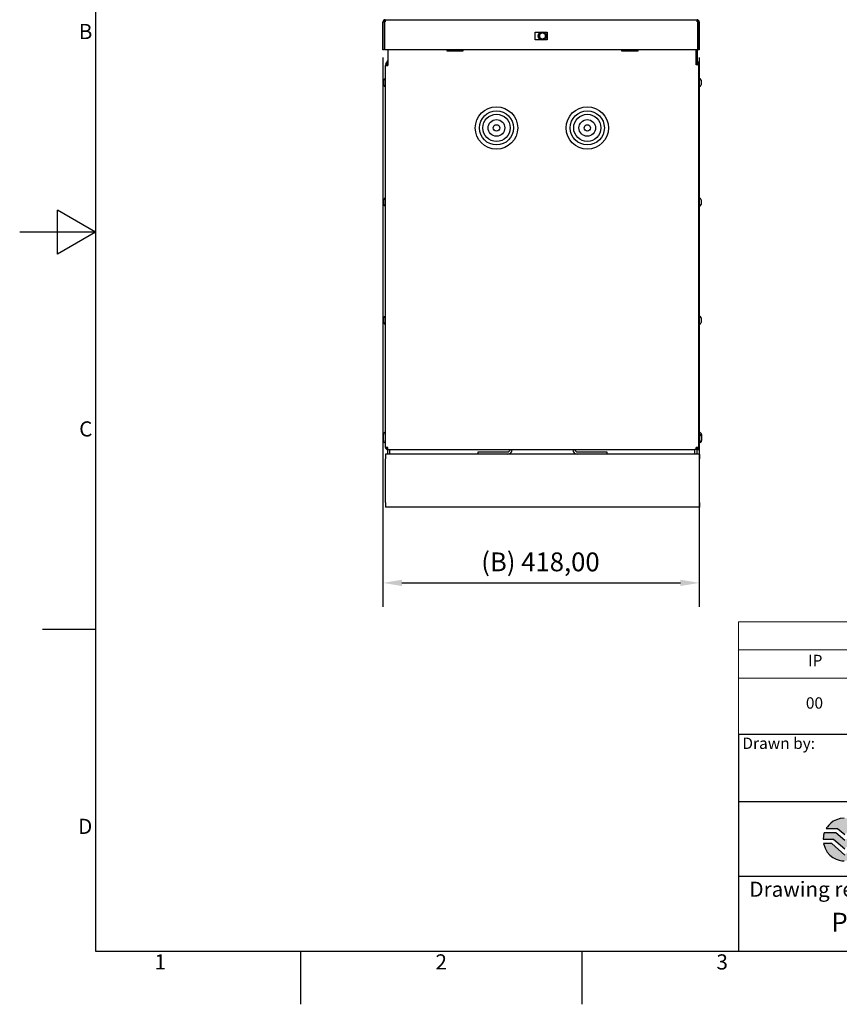
# Model space of a CAD drawing. Units: millimetres. Extents: x 0 to 2970, y 0 to 2100.
# Drawn here: x 0 to 1083, y 30 to 1331 of the extents above; entities that cross this region are included whole.
import ezdxf
from ezdxf.enums import TextEntityAlignment as Align

# ---------------------------------------------------------------- set-up
doc = ezdxf.new("R2018")
doc.units = ezdxf.units.MM
doc.header["$LTSCALE"] = 10
for name, color, linetype, lineweight, true_color in [('Dimensions(ISO)', 156, 'Continuous', 18, 0x004080), ('Sombreado', 179, 'Continuous', 9, 0x1e1e47), ('Symbols(ISO)', 156, 'Continuous', 18, 0x004080)]:
    doc.layers.add(name, color=color, linetype=linetype, lineweight=lineweight, true_color=true_color)
for name, color, linetype, lineweight in [('Geometría del boceto(ISO)', 7, 'Continuous', 25), ('LAYER_1', 7, 'Continuous', 25), ('Visible Edges(ISO)', 7, 'Continuous', 25)]:
    doc.layers.add(name, color=color, linetype=linetype, lineweight=lineweight)
doc.styles.add('Cotas de modelo (ISO)', font='arial.ttf')
doc.styles.add('Current-ISO', font='arial.ttf')
doc.styles.add('Estilo de texto28', font='arial.ttf')
doc.styles.add('Estilo de texto29', font='arial.ttf')
doc.styles.add('Estilo de texto40', font='arial.ttf')
doc.styles.add('Estilo de texto98', font='arial.ttf')
doc.styles.add('Estilo de texto99', font='arial.ttf')
doc.styles.get("Standard").update_dxf_attribs({"font": 'arial.ttf'})
doc.styles.add('Texto notas y aclaraciones (ISO)', font='arial.ttf')
doc.dimstyles.new('Cotas normal (ISO) Medianas', dxfattribs={"dimscale": 10, "dimtxt": 2.5, "dimasz": 2.5, "dimexe": 3.175, "dimexo": 1, "dimgap": 0.762, "dimtad": 1, "dimrnd": 1e-08, "dimzin": 0, "dimtxsty": 'Standard', "dimcen": 0.09, "dimdle": 10, "dimclrd": 156, "dimclre": 156, "dimclrt": 156, "dimazin": 0, "dimtfac": 1.4, "dimtmove": 0, "dimatfit": 3, "dimfxl": 1, "dimtolj": 1, "dimtzin": 0, "dimlwd": 25, "dimlwe": 25, "dimarcsym": 0})

# ---------------------------------------------------------------- blocks, each defined once
blk = doc.blocks.new('Marcos COORDENADAS')
at = {"layer": 'Geometría del boceto(ISO)'}
for p, q in [((10, 200), (10, 10)), ((5, 102.11), (5, 107.89)), ((10, 105), (5, 107.89)), ((10, 105), (0, 105)), ((10, 105), (5, 102.11)), ((10, 52.5), (3, 52.5)), ((10, 10), (287, 10)), ((37.12, 10), (37.12, 3)), ((74.25, 10), (74.25, 3))]:
    blk.add_line(p, q, dxfattribs=at)
at = {"layer": 'Symbols(ISO)', "color": 156, "true_color": 0x004080, "char_height": 2, "style": 'Texto notas y aclaraciones (ISO)'}
for s, insert, attachment_point in [('B', (9.6, 131.25), 6), ('C', (9.6, 78.75), 6), ('D', (9.6, 26.25), 6), ('1', (18.56, 9.6), 2), ('2', (55.69, 9.6), 2), ('3', (92.81, 9.6), 2)]:
    blk.add_mtext(s, dxfattribs=dict(at, insert=insert, attachment_point=attachment_point))
blk = doc.blocks.new('Cajetines ISO POLYLUX')
at = {"layer": 'Sombreado', "true_color": 0xe30613}
h = blk.add_hatch(color=12, dxfattribs=at)
edge = h.paths.add_edge_path()
edge.add_spline(control_points=[(94.43, 116.34), (94.23, 116.63), (93.55, 117.7), (91.95, 117.7)], knot_values=[0, 0, 0, 0, 1, 1, 1, 1], degree=3, periodic=0)
edge.add_spline(control_points=[(91.95, 117.7), (90.35, 117.7), (89.57, 116.34), (89.57, 116.34)], knot_values=[0, 0, 0, 0, 1, 1, 1, 1], degree=3, periodic=0)
edge.add_line((89.57, 116.34), (91.03, 116.34))
edge.add_line((91.03, 116.34), (92, 115.52))
edge.add_line((92, 115.52), (92.87, 116.34))
edge.add_line((92.87, 116.34), (94.43, 116.34))
h = blk.add_hatch(color=12, dxfattribs=at)
edge = h.paths.add_edge_path()
edge.add_spline(control_points=[(89.3, 115.74), (89.16, 115.38), (89.16, 114.93), (89.16, 114.93)], knot_values=[0, 0, 0, 0, 1, 1, 1, 1], degree=3, periodic=0)
edge.add_line((89.16, 114.93), (90.54, 114.93))
edge.add_line((90.54, 114.93), (92, 113.63))
edge.add_line((92, 113.63), (93.36, 114.93))
edge.add_line((93.36, 114.93), (94.84, 114.93))
edge.add_spline(control_points=[(94.84, 114.93), (94.85, 115.33), (94.7, 115.74), (94.7, 115.74)], knot_values=[0, 0, 0, 0, 1, 1, 1, 1], degree=3, periodic=0)
edge.add_line((94.7, 115.74), (93.08, 115.74))
edge.add_line((93.08, 115.74), (92, 114.72))
edge.add_line((92, 114.72), (90.81, 115.74))
edge.add_line((90.81, 115.74), (89.3, 115.74))
h = blk.add_hatch(color=12, dxfattribs=at)
edge = h.paths.add_edge_path()
edge.add_spline(control_points=[(89.21, 114.34), (89.61, 112.52), (91.2, 112.01), (91.94, 112.03)], knot_values=[0, 0, 0, 0, 1, 1, 1, 1], degree=3, periodic=0)
edge.add_spline(control_points=[(91.94, 112.03), (94.43, 112.08), (94.79, 114.34), (94.79, 114.34)], knot_values=[0, 0, 0, 0, 1, 1, 1, 1], degree=3, periodic=0)
edge.add_line((94.79, 114.34), (93.58, 114.34))
edge.add_line((93.58, 114.34), (92, 112.82))
edge.add_line((92, 112.82), (90.32, 114.34))
edge.add_line((90.32, 114.34), (89.21, 114.34))
at = {"layer": 'LAYER_1', "color": 12, "true_color": 0xe30613}
for p, q in [((89.57, 116.34), (91.03, 116.34)), ((91.03, 116.34), (92, 115.52)), ((89.16, 114.93), (90.54, 114.93)), ((90.81, 115.74), (89.3, 115.74)), ((90.54, 114.93), (92, 113.63)), ((92, 114.72), (90.81, 115.74)), ((90.32, 114.34), (89.21, 114.34)), ((92, 112.82), (90.32, 114.34))]:
    blk.add_line(p, q, dxfattribs=at)
for points in [[(91.95, 117.7), (90.35, 117.7), (89.57, 116.34), (89.57, 116.34)], [(89.3, 115.74), (89.16, 115.38), (89.16, 114.93), (89.16, 114.93)], [(89.21, 114.34), (89.61, 112.52), (91.2, 112.01), (91.94, 112.03)]]:
    blk.add_open_spline(points, degree=3, dxfattribs=at)
at = {"layer": 'Visible Edges(ISO)'}
for p, q in [((270, 128.73), (77.98, 128.73)), ((77.98, 128.73), (77.98, 100.1)), ((77.98, 119.9), (270, 119.9)), ((270, 110), (77.98, 110)), ((77.98, 100.1), (270, 100.1))]:
    blk.add_line(p, q, dxfattribs=at)
at = {"layer": 'Symbols(ISO)', "color": 7, "attachment_point": 1, "style": 'Current-ISO'}
for s, insert, char_height, width in [('\\fArial|b0|i0;\\H1.5000;Drawn by:', (78.48, 128.33), 1.5, 29.4622), ('\\fArial|b0|i0;\\H2.0000;Drawing reference:', (79.41, 109.3), 2, 27.6925)]:
    blk.add_mtext(s, dxfattribs=dict(at, insert=insert, char_height=char_height, width=width))
at = {"layer": 'Symbols(ISO)', "color": 7}
for tag, height, style, p in [('MATERIAL', 2, 'Texto notas y aclaraciones (ISO)', (209.43, 123.91)), ('MASA\\P3;', 2, 'Texto notas y aclaraciones (ISO)', (250.93, 124.09)), ('Replaces', 2, 'Texto notas y aclaraciones (ISO)', (183.12, 123.32)), ('Description', 2.5, 'Estilo de texto28', (177.91, 114.37)), ('PROVEEDOR', 1.5, 'Estilo de texto40', (189.74, 104.87)), ('PART_NUMBER', 2.5, 'Estilo de texto28', (107.76, 103.62)), ('ERP_reference', 2.5, 'Estilo de texto28', (159.14, 103.6)), ('Escala_de_vista_inicial', 2, 'Estilo de texto29', (250.97, 103.35))]:
    blk.add_attdef(tag, text='', height=height, dxfattribs=dict(at, style=style)).set_placement(p, align=Align.MIDDLE_CENTER)
at = {"layer": 'Symbols(ISO)', "color": 7, "style": 'Estilo de texto29'}
for tag, p in [('Surface_treatment', (232.21, 125.1)), ('D._Técnico', (210.67, 108.94)), ('D._Fábrica', (231.68, 108.92)), ('D._Comercial', (210.67, 104.13)), ('D._Compras', (232.14, 104.18))]:
    blk.add_attdef(tag, text='', height=2, dxfattribs=at).set_placement(p, align=Align.TOP_CENTER)
at = {"layer": 'Symbols(ISO)', "color": 142, "true_color": 0x0080c0, "style": 'Estilo de texto29'}
blk.add_attdef('Valid', text='', height=2, dxfattribs=at).set_placement((265.24, 124.39), align=Align.MIDDLE_CENTER)
at = {"layer": 'Symbols(ISO)', "color": 7}
for tag, height, style, p in [('NOMBRE_DE_ARCHIVO_Y_RUTA', 0.3, 'Estilo de texto99', (243.87, 116.84)), ('Number_of_sheets', 2.5, 'Estilo de texto28', (265.95, 105.51))]:
    blk.add_attdef(tag, text='', height=height, dxfattribs=dict(at, style=style)).set_placement(p, align=Align.TOP_LEFT)
at = {"layer": 'Symbols(ISO)', "color": 7, "style": 'Texto notas y aclaraciones (ISO)'}
blk.add_attdef('Unidades', text='', height=2, dxfattribs=at).set_placement((235.31, 114.12), align=Align.MIDDLE_LEFT)
at = {"layer": 'Symbols(ISO)', "color": 7, "style": 'Estilo de texto98'}
blk.add_attdef('Sheet_number', text='', height=2.49, dxfattribs=at).set_placement((263.78, 105.5), align=Align.TOP_RIGHT)
blk = doc.blocks.new('Tabla1')
at = {"layer": 'Symbols(ISO)'}
for p, q in [((94.98, 53.53), (287, 53.53)), ((94.98, 53.53), (94.98, 49.81)), ((94.98, 49.81), (287, 49.81)), ((94.98, 49.81), (94.98, 46.09)), ((94.98, 46.09), (287, 46.09)), ((94.98, 46.09), (94.98, 38.63)), ((94.98, 38.63), (287, 38.63))]:
    blk.add_line(p, q, dxfattribs=at)
at = {"layer": 'Symbols(ISO)', "char_height": 1.5, "attachment_point": 7, "style": 'Cotas de modelo (ISO)'}
for s, insert in [('IP', (104.16, 47.2)), ('00', (103.87, 41.59))]:
    blk.add_mtext(s, dxfattribs=dict(at, insert=insert))
blk = doc.blocks.new('*D19')
at = {"layer": 'Defpoints', "color": 0, "linetype": 'Continuous', "transparency": 16777216}
for p in [(479.9, 1290.7), (897.9, 1290.7), (897.9, 586.7)]:
    blk.add_point(p, dxfattribs=at)
at = {"layer": 'Dimensions(ISO)', "color": 156, "linetype": 'Continuous', "lineweight": 25, "true_color": 0x004080, "transparency": 16777216}
for p, q in [((479.9, 1280.7), (479.9, 555)), ((897.9, 1280.7), (897.9, 555)), ((504.9, 586.7), (872.9, 586.7))]:
    blk.add_line(p, q, dxfattribs=at)
at = {"layer": 'Dimensions(ISO)', "color": 156, "linetype": 'Continuous', "true_color": 0x004080, "transparency": 16777216}
for points in [[(504.9, 590.9), (504.9, 582.6), (479.9, 586.7)], [(872.9, 590.9), (872.9, 582.6), (897.9, 586.7)]]:
    blk.add_solid(points, dxfattribs=at)
at = {"layer": 'Dimensions(ISO)', "color": 156, "linetype": 'Continuous', "lineweight": 25, "true_color": 0x004080, "transparency": 16777216, "insert": (609.8, 626.9), "char_height": 25, "attachment_point": 1}
blk.add_mtext('\\A1;\\fArial|b0|i0;\\H24.8731;(B) 418,00', dxfattribs=at)

msp = doc.modelspace()

# ---------------------------------------------------------------- linework, layer by layer
at = {"layer": 'Visible Edges(ISO)'}
for p, q in [((479.9342, 1327.7167), (481.4342, 1327.7167)), ((479.9342, 1290.7167), (479.9342, 1327.7167)), ((481.4342, 1327.7167), (481.4342, 1290.7167)), ((482.4949, 1290.7167), (482.4949, 1327.7167)), ((482.4949, 1327.7167), (482.9342, 1327.7167)), ((482.9342, 1330.7167), (482.9342, 1327.7167)), ((482.9342, 1330.7167), (894.9342, 1330.7167)), ((894.9342, 1327.7167), (894.9342, 1330.7167)), ((894.9342, 1327.7167), (895.3735, 1327.7167)), ((895.1842, 1327.7167), (895.1842, 1329.1958)), ((895.3735, 1327.7167), (895.3735, 1290.7167)), ((896.4342, 1327.7167), (897.9342, 1327.7167)), ((896.4342, 1290.7167), (896.4342, 1327.7167)), ((897.9342, 1327.7167), (897.9342, 1290.7167)), ((680.9342, 1314.2167), (688.3929, 1314.2167)), ((680.9342, 1304.2167), (680.9342, 1314.2167)), ((692.9755, 1314.2167), (696.9342, 1314.2167)), ((696.9342, 1314.2167), (696.9342, 1304.2167)), ((688.3929, 1304.2167), (680.9342, 1304.2167)), ((696.9342, 1304.2167), (692.9755, 1304.2167)), ((481.4342, 1290.7167), (479.9342, 1290.7167)), ((895.3735, 1290.7167), (482.4949, 1290.7167)), ((486.1842, 1290.7167), (486.1842, 1270.4129)), ((564.6842, 1289.2167), (564.6842, 1290.7167)), ((582.9342, 1289.4132), (564.6842, 1289.4132)), ((585.6842, 1289.2167), (564.6842, 1289.2167)), ((582.9342, 1289.4132), (582.9342, 1290.7167)), ((585.6842, 1290.7167), (585.6842, 1289.2167)), ((795.6842, 1289.2167), (795.6842, 1290.7167)), ((813.9342, 1289.4132), (795.6842, 1289.4132)), ((816.6842, 1289.2167), (795.6842, 1289.2167)), ((813.9342, 1289.4132), (813.9342, 1290.7167)), ((816.6842, 1290.7167), (816.6842, 1289.2167)), ((893.6842, 1271.2167), (893.6842, 1290.7167)), ((895.1842, 1290.7167), (895.1842, 1276.4129)), ((897.9342, 1290.7167), (896.4342, 1290.7167)), ((483.5861, 1271.9129), (486.1842, 1276.4129)), ((893.6842, 1279.011), (897.7823, 1271.9129)), ((896.4521, 1271.2167), (893.6842, 1276.011)), ((483.1842, 1270.4129), (486.1842, 1270.4129)), ((483.1842, 765.7167), (483.1842, 1270.4129)), ((484.8852, 1271.1629), (483.5861, 1271.9129)), ((486.1842, 1273.4129), (484.8852, 1271.1629)), ((484.9162, 1271.2167), (486.1842, 1271.2167)), ((896.5765, 1271.2167), (893.6842, 1271.2167)), ((895.1842, 1273.4129), (895.1842, 1271.2167)), ((897.7823, 1271.9129), (896.4832, 1271.1629)), ((896.6842, 1270.4129), (896.6842, 765.7167)), ((898.1842, 765.7167), (898.1842, 1270.4129)), ((481.0842, 1244.5667), (481.0842, 1250.8667)), ((900.2842, 1250.8667), (900.2842, 1244.5667)), ((481.0842, 1086.5667), (481.0842, 1092.8667)), ((900.2842, 1092.8667), (900.2842, 1086.5667)), ((481.0842, 930.5667), (481.0842, 936.8667)), ((900.2842, 936.8667), (900.2842, 930.5667)), ((480.4842, 774.7167), (480.4842, 782.7167)), ((900.2842, 780.8667), (900.2842, 774.5667)), ((900.8842, 782.7167), (900.8842, 774.7167)), ((486.1842, 765.7167), (483.1842, 765.7167)), ((483.1842, 756.7167), (483.1842, 750.7167)), ((605.6842, 756.7167), (483.1842, 756.7167)), ((484.6842, 762.7167), (484.6842, 763.1187)), ((486.1842, 762.7167), (484.6842, 762.7167)), ((486.1842, 762.7167), (486.1842, 765.7167)), ((486.1842, 762.7167), (489.0612, 762.7167)), ((486.1842, 756.7167), (486.1842, 762.7167)), ((489.0612, 762.7167), (892.1842, 762.7167)), ((489.1842, 756.7167), (489.1842, 762.7167)), ((605.6842, 756.7167), (605.6842, 759.7167)), ((605.6842, 759.7167), (644.6842, 759.7167)), ((644.6842, 756.7167), (605.6842, 756.7167)), ((736.6842, 756.7167), (644.6842, 756.7167)), ((736.6842, 759.7167), (775.6842, 759.7167)), ((775.6842, 756.7167), (736.6842, 756.7167)), ((775.6842, 759.7167), (775.6842, 756.7167)), ((898.1842, 756.7167), (775.6842, 756.7167)), ((895.1842, 762.7167), (892.1842, 762.7167)), ((892.1842, 756.7167), (892.1842, 762.7167)), ((893.6842, 763.1187), (893.6842, 765.7167)), ((896.6842, 765.7167), (893.6842, 765.7167)), ((893.6842, 764.2167), (895.1842, 764.2167)), ((895.1842, 765.7167), (895.1842, 764.2167)), ((895.1842, 764.2167), (895.1842, 762.7167)), ((895.1842, 762.7167), (896.6842, 762.7167)), ((895.1842, 756.7167), (895.1842, 762.7167)), ((896.6842, 762.7167), (896.6842, 763.1187)), ((898.1842, 756.7167), (898.1842, 750.7167)), ((483.1842, 692.7167), (483.1842, 750.7167)), ((898.1842, 692.7167), (898.1842, 750.7167)), ((483.1842, 692.7167), (483.1842, 686.7167)), ((898.1842, 692.7167), (898.1842, 686.7167)), ((898.1842, 686.7167), (483.1842, 686.7167))]:
    msp.add_line(p, q, dxfattribs=at)
for centre, radius in [((690.6842, 1309.2167), 5.5), ((629.9342, 1187.7167), 28), ((629.9342, 1187.7167), 22.5), ((749.9342, 1187.7167), 28), ((749.9342, 1187.7167), 22.5), ((629.9342, 1187.7167), 18), ((629.9342, 1187.7167), 11), ((749.9342, 1187.7167), 18), ((749.9342, 1187.7167), 11), ((629.9342, 1187.7167), 4.25), ((749.9342, 1187.7167), 4.25)]:
    msp.add_circle(centre, radius, dxfattribs=at)
for centre, radius, start, end in [((482.9342, 1327.7167), 3, 90, 180), ((482.9342, 1327.7167), 1.5, 90, 180), ((894.9342, 1327.7167), 3, 0, 90), ((894.9342, 1327.7167), 1.5, 0, 90), ((690.6842, 1309.2167), 4, 120, 180), ((690.6842, 1309.2167), 4, 180, 240), ((690.6842, 1309.2167), 4, 60, 120), ((690.6842, 1309.2167), 4, 240, 300), ((690.6842, 1309.2167), 4, 0, 60), ((690.6842, 1309.2167), 4, 300, 0), ((486.1842, 1270.4129), 3, 150, 180), ((486.1842, 1270.4129), 1.5, 150, 180), ((895.1842, 1270.4129), 1.5, 0, 30), ((895.1842, 1270.4129), 3, 0, 30), ((483.1842, 1250.8667), 2.1, 90, 180), ((898.1842, 1250.8667), 2.1, 0, 90), ((483.1842, 1244.5667), 2.1, 180, 270), ((898.1842, 1244.5667), 2.1, 270, 0), ((483.1842, 1092.8667), 2.1, 90, 180), ((898.1842, 1092.8667), 2.1, 0, 90), ((483.1842, 1086.5667), 2.1, 180, 270), ((898.1842, 1086.5667), 2.1, 270, 0), ((483.1842, 936.8667), 2.1, 90, 180), ((898.1842, 936.8667), 2.1, 0, 90), ((483.1842, 930.5667), 2.1, 180, 270), ((898.1842, 930.5667), 2.1, 270, 0), ((483.1842, 782.7167), 2.7, 90, 180), ((898.1842, 782.7167), 2.7, 0, 90), ((898.1842, 780.8667), 2.1, 0, 90), ((483.1842, 774.7167), 2.7, 180, 270), ((898.1842, 774.7167), 2.7, 270, 0), ((898.1842, 774.5667), 2.1, 270, 0), ((486.1842, 765.7167), 3, 180, 270), ((486.1842, 765.7167), 1.5, 180, 270), ((644.6842, 762.7167), 6, 270, 0), ((644.6842, 762.7167), 3, 270, 0), ((736.6842, 762.7167), 6, 180, 270), ((736.6842, 762.7167), 3, 180, 270), ((895.1842, 765.7167), 3, 270, 0), ((895.1842, 765.7167), 1.5, 270, 0)]:
    msp.add_arc(centre, radius, start, end, dxfattribs=at)
for points in [[(688.6842, 1312.6808), (689.6124, 1313.2167), (690.6842, 1313.8355)], [(690.6842, 1313.8355), (691.756, 1313.2167), (692.6842, 1312.6808)], [(686.6842, 1311.5261), (687.756, 1312.1449), (688.6842, 1312.6808)], [(686.6842, 1309.2167), (686.6842, 1310.2885), (686.6842, 1311.5261)], [(686.6842, 1306.9073), (686.6842, 1308.1449), (686.6842, 1309.2167)], [(688.6842, 1305.7526), (687.756, 1306.2885), (686.6842, 1306.9073)], [(690.6842, 1304.5979), (689.6124, 1305.2167), (688.6842, 1305.7526)], [(692.6842, 1305.7526), (691.756, 1305.2167), (690.6842, 1304.5979)], [(692.6842, 1312.6808), (693.6124, 1312.1449), (694.6842, 1311.5261)], [(694.6842, 1306.9073), (693.6124, 1306.2885), (692.6842, 1305.7526)], [(694.6842, 1311.5261), (694.6842, 1310.2885), (694.6842, 1309.2167)], [(694.6842, 1309.2167), (694.6842, 1308.1449), (694.6842, 1306.9073)]]:
    msp.add_rational_spline(points, [1, 1.0379548493, 1], degree=2, dxfattribs=at)

# ---------------------------------------------------------------- block references
at = {"xscale": 10, "yscale": 10, "zscale": 10}
for name in ['Marcos COORDENADAS', 'Tabla1']:
    msp.add_blockref(name, (0, 0), dxfattribs=at)
ref = msp.add_blockref('Cajetines ISO POLYLUX', (170, -900.9632), dxfattribs=dict(xscale=10, yscale=10, zscale=10))
lines = msp.add_mtext('PE.C.NOR.TKW6,3.V02', dxfattribs={"layer": 'Symbols(ISO)', "color": 7, "insert": (1247.551, 135.2271), "char_height": 25, "width": 570.168805, "attachment_point": 5, "style": 'Estilo de texto28'})
ref.add_attrib('PART_NUMBER', '', (1247.551, 135.2271)).embed_mtext(lines)

# ---------------------------------------------------------------- dimensions: what is measured, and where the dimension line sits
at = {"layer": 'Dimensions(ISO)', "color": 156, "linetype": 'Continuous', "lineweight": 25, "true_color": 0x004080}
dim = msp.add_linear_dim(base=(897.9342, 586.7167), p1=(479.9342, 1290.7167), p2=(897.9342, 1290.7167), angle=180, text='\\fArial|b0|i0;\\H24.8731;(B) <>', dimstyle='Cotas normal (ISO) Medianas', override={"dimgap": 0.762, "dimdec": 2, "dimtol": 0, "dimlim": 0, "dimtp": 0, "dimtm": 0, "dimtdec": 2, "dimtofl": 0, "dimatfit": 1}, dxfattribs=at)
dim.commit()
dim.dimension.update_dxf_attribs({"geometry": '*D19', "text_midpoint": (689.0342, 586.7167), "dimtype": 160})

doc.saveas('drawing.dxf')
